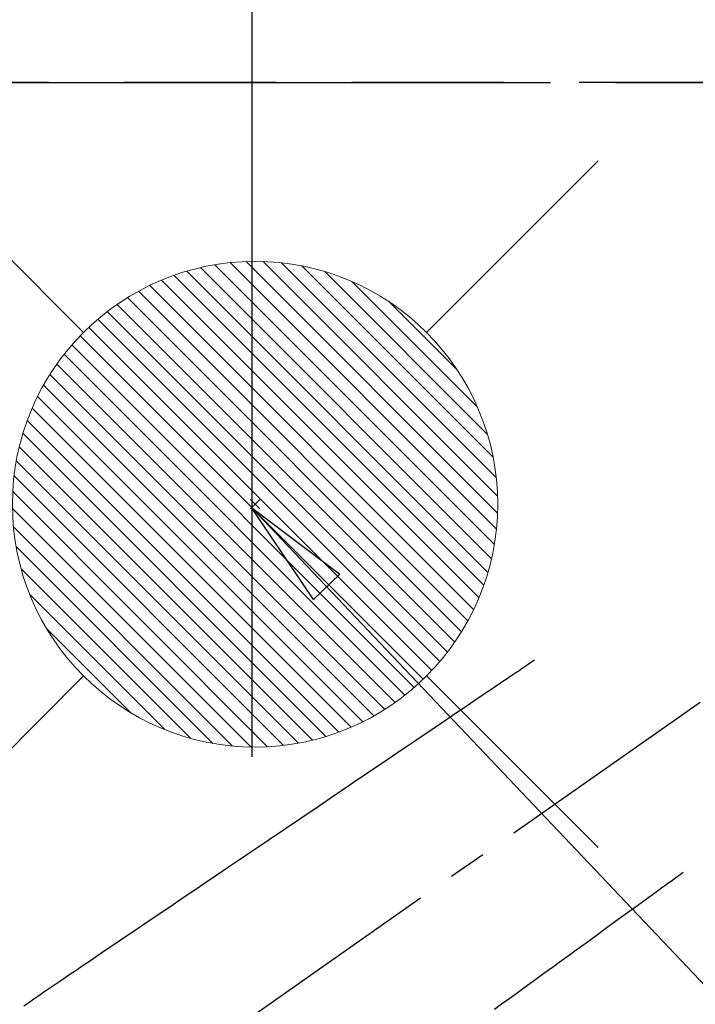
# Model space of a CAD drawing. Extents: x 0 to 26473, y -13 to 8857.
# Drawn here: x 17168 to 17279, y 6858 to 7020 of the extents above; entities that cross this region are included whole.
import ezdxf

# ---------------------------------------------------------------- set-up
doc = ezdxf.new("R2010")
doc.units = 0
doc.header["$LTSCALE"] = 50
doc.header["$MEASUREMENT"] = 0
for name, pattern in [('CENTER', [2, 1.25, -0.25, 0.25, -0.25]), ('CENTER2', [1.125, 0.75, -0.125, 0.125, -0.125]), ('DASHED', [0.75, 0.5, -0.25]), ('HIDDEN', [0.375, 0.25, -0.125])]:
    doc.linetypes.add(name, pattern=pattern)
doc.layers.get('0').update_dxf_attribs({"linetype": 'CONTINUOUS'})
doc.layers.get('DEFPOINTS').update_dxf_attribs({"color": 146, "linetype": 'CONTINUOUS'})
for name, color, linetype in [('111-壁仕上', 3, 'CONTINUOUS'), ('150-機器', 8, 'CONTINUOUS'), ('160-文字', 254, 'CONTINUOUS')]:
    doc.layers.add(name, color=color, linetype=linetype)
doc.styles.add('KH001', font='txt')
doc.dimstyles.new('KH1xx030', dxfattribs={"dimscale": 30, "dimtxt": 2, "dimasz": 0.6, "dimexe": 0.3, "dimexo": 1.2, "dimgap": 0.5, "dimtad": 3, "dimdec": 1, "dimdsep": 46, "dimlunit": 6, "dimtxsty": 'KH001', "dimblk": 'DOT', "dimcen": 1, "dimdle": 1, "dimclrd": 256, "dimclre": 256, "dimclrt": 256, "dimadec": 0, "dimazin": 0, "dimtfac": 1, "dimtdec": 1, "dimtix": 1, "dimtmove": 2, "dimatfit": 3, "dimldrblk": 'CLOSEDBLANK', "dimfxl": 1, "dimtolj": 1, "dimtzin": 0, "dimlwd": -1, "dimlwe": -1, "dimarcsym": 0})

# ---------------------------------------------------------------- blocks, each defined once
blk = doc.blocks.new('給湯')
at = {"layer": '160-文字', "color": 4, "linetype": 'Continuous', "lineweight": 20}
for p, q in [((-56.57, 56.57), (-28.28, 28.28)), ((28.28, 28.28), (56.57, 56.57)), ((-39.98, 1.34), (-1.34, 39.98)), ((-39.97, -1.48), (1.48, 39.97)), ((-39.79, -4.12), (4.12, 39.79)), ((-39.76, 4.39), (-4.39, 39.76)), ((-39.45, -6.61), (6.61, 39.45)), ((-39.25, 7.73), (-7.73, 39.25)), ((-38.98, -8.97), (8.97, 38.98)), ((-38.4, -11.22), (11.22, 38.4)), ((-38.31, 11.49), (-11.49, 38.31)), ((-37.71, -13.35), (13.35, 37.7)), ((-36.92, -15.4), (15.4, 36.92)), ((-36.68, 15.96), (-15.96, 36.68)), ((-36.04, -17.35), (17.35, 36.04)), ((-35.08, -19.22), (19.22, 35.08)), ((-34.04, -21), (21, 34.04)), ((-33.29, 22.17), (-22.17, 33.29)), ((-32.93, -22.72), (22.72, 32.92)), ((-31.73, -24.35), (24.35, 31.73)), ((-30.47, -25.92), (25.92, 30.47)), ((-29.13, -27.41), (27.41, 29.13)), ((-27.73, -28.83), (28.83, 27.73)), ((-26.25, -30.18), (30.18, 26.25)), ((-24.7, -31.46), (31.46, 24.7)), ((-23.08, -32.67), (32.67, 23.08)), ((-21.39, -33.8), (33.8, 21.39)), ((-19.61, -34.86), (34.86, 19.61)), ((-17.76, -35.84), (35.84, 17.76)), ((-15.83, -36.73), (36.73, 15.83)), ((-13.81, -37.54), (37.54, 13.81)), ((-11.69, -38.25), (38.25, 11.69)), ((-9.47, -38.86), (38.86, 9.47)), ((-7.14, -39.36), (39.36, 7.14)), ((-4.68, -39.73), (39.72, 4.68)), ((-2.07, -39.95), (39.95, 2.07)), ((0.77, 0.77), (-0.77, -0.77)), ((-0.77, 0.77), (0.77, -0.77)), ((0.71, -39.99), (39.99, -0.71)), ((3.7, -39.83), (39.83, -3.7)), ((6.97, -39.39), (39.39, -6.97)), ((10.62, -38.56), (38.56, -10.62)), ((14.89, -37.12), (37.12, -14.89)), ((20.49, -34.35), (34.35, -20.49)), ((-56.57, -56.57), (-28.28, -28.28)), ((28.28, -28.28), (56.57, -56.57))]:
    blk.add_line(p, q, dxfattribs=at)
blk.add_circle((0, 0), 40, dxfattribs=at)
blk = doc.blocks.new('_ClosedBlank')
at = {"color": 0, "linetype": 'ByBlock', "lineweight": -2}
for p, q in [((-1, 0.1667), (0, 0)), ((-1, 0.1667), (-1, -0.1667)), ((0, 0), (-1, -0.1667))]:
    blk.add_line(p, q, dxfattribs=at)
blk = doc.blocks.new('_Dot')
at = {"color": 0, "linetype": 'ByBlock', "lineweight": -2}
blk.add_line((-0.5, 0), (-1, 0), dxfattribs=at)
at = {"color": 0, "linetype": 'ByBlock', "const_width": 0.5}
blk.add_lwpolyline([(-0.25, 0, 1), (0.25, 0, 1)], format="xyb", close=True, dxfattribs=at)
blk = doc.blocks.new('F402_H')
at = {"layer": '150-機器', "color": 13, "linetype": 'CENTER2'}
blk.add_line((0, 0), (-244.02, -170.86), dxfattribs=at)
at = {"layer": '150-機器', "color": 13, "linetype": 'HIDDEN'}
for points in [[(-73.36, -25.3), (-73.88, -25.65), (-74.39, -26), (-74.9, -26.34), (-75.41, -26.69), (-75.92, -27.03), (-76.43, -27.38), (-76.94, -27.72), (-77.45, -28.07), (-77.89, -28.36), (-78.32, -28.65), (-78.75, -28.94), (-79.18, -29.24), (-79.78, -29.64), (-80.39, -30.05), (-80.99, -30.46), (-81.6, -30.87), (-82.37, -31.39), (-83.14, -31.91), (-83.92, -32.44), (-84.69, -32.96), (-86.38, -34.1), (-88.06, -35.24), (-89.75, -36.38), (-91.44, -37.52), (-92.39, -38.16), (-93.34, -38.81), (-94.29, -39.45), (-95.24, -40.09), (-96.83, -41.17), (-98.43, -42.25), (-100.02, -43.32), (-101.61, -44.4), (-102.8, -45.2), (-103.98, -46), (-105.17, -46.81), (-106.36, -47.61), (-109.05, -49.43), (-111.74, -51.25), (-114.43, -53.07), (-117.13, -54.89), (-118.8, -56.02), (-120.47, -57.15), (-122.14, -58.28), (-123.82, -59.41), (-125.72, -60.7), (-127.63, -61.99), (-129.53, -63.28), (-131.44, -64.56), (-133.5, -65.96), (-135.56, -67.35), (-137.63, -68.75), (-139.69, -70.14), (-141.11, -71.1), (-142.54, -72.07), (-143.96, -73.03), (-145.38, -73.99), (-146.57, -74.8), (-147.76, -75.6), (-148.95, -76.41), (-150.15, -77.21), (-150.98, -77.77), (-151.8, -78.32), (-152.63, -78.88), (-153.45, -79.45), (-154.27, -80.01), (-155.09, -80.59), (-155.9, -81.16), (-156.72, -81.73), (-157.53, -82.29)], [(-48.87, -60.28), (-49.37, -60.65), (-49.87, -61.01), (-50.37, -61.37), (-50.87, -61.74), (-51.37, -62.1), (-51.87, -62.46), (-52.37, -62.82), (-52.87, -63.18), (-53.29, -63.49), (-53.71, -63.79), (-54.13, -64.1), (-54.55, -64.4), (-55.14, -64.83), (-55.73, -65.26), (-56.32, -65.69), (-56.92, -66.12), (-57.67, -66.66), (-58.43, -67.21), (-59.18, -67.76), (-59.94, -68.31), (-61.59, -69.5), (-63.23, -70.7), (-64.88, -71.89), (-66.53, -73.09), (-67.46, -73.76), (-68.39, -74.44), (-69.32, -75.11), (-70.25, -75.79), (-71.81, -76.91), (-73.36, -78.04), (-74.92, -79.17), (-76.47, -80.3), (-77.63, -81.14), (-78.79, -81.98), (-79.95, -82.82)]]:
    blk.add_lwpolyline(points, dxfattribs=at)

msp = doc.modelspace()

# ---------------------------------------------------------------- linework, layer by layer
at = {"layer": '111-壁仕上', "color": 253, "linetype": 'CENTER', "ltscale": 2}
msp.add_line((14330.28, 7009.94), (18041.21, 7009.94), dxfattribs=at)
at = {"layer": 'DEFPOINTS'}
msp.add_line((17206.05, 7169.01), (17206.05, 6898.87), dxfattribs=at)
at = {"layer": 'DEFPOINTS', "linetype": 'DASHED'}
for points in [[(16355.04, 7028.94), (17735.04, 7028.94), (17735.04, 7009.94), (16355.04, 7009.94)], [(16966.04, 7009.94), (17716.04, 7009.94), (17716.04, 6369.94), (16966.04, 6369.94)]]:
    msp.add_lwpolyline(points, close=True, dxfattribs=at)

# ---------------------------------------------------------------- block references
at = {"layer": '150-機器'}
msp.add_blockref('F402_H', (17326.04, 6940.1), dxfattribs=at)
at = {"layer": '160-文字', "xscale": -1}
msp.add_blockref('給湯', (17206.6, 6940.49), dxfattribs=at)

# ---------------------------------------------------------------- leaders
at = {"layer": '160-文字', "annotation_type": 0, "has_hookline": 1, "hookline_direction": 0}
for points, text_width in [([(16616.04, 6959.94), (16873.45, 5555.19), (16891.45, 5555.19)], 1240.2), ([(16886.59, 6952.63), (17169.1, 5777.51), (17187.1, 5777.51)], 1630.05)]:
    msp.add_leader(points, dimstyle='KH1xx030', override={"dimgap": 0.5, "dimtad": 1}, dxfattribs=dict(at, text_width=text_width))
at = {"layer": '160-文字'}
msp.add_leader([(17206.03, 6939.94), (18157.93, 5936.73)], dimstyle='KH1xx030', override={"dimgap": 0.5, "dimtad": 1}, dxfattribs=at)

doc.saveas('drawing.dxf')
